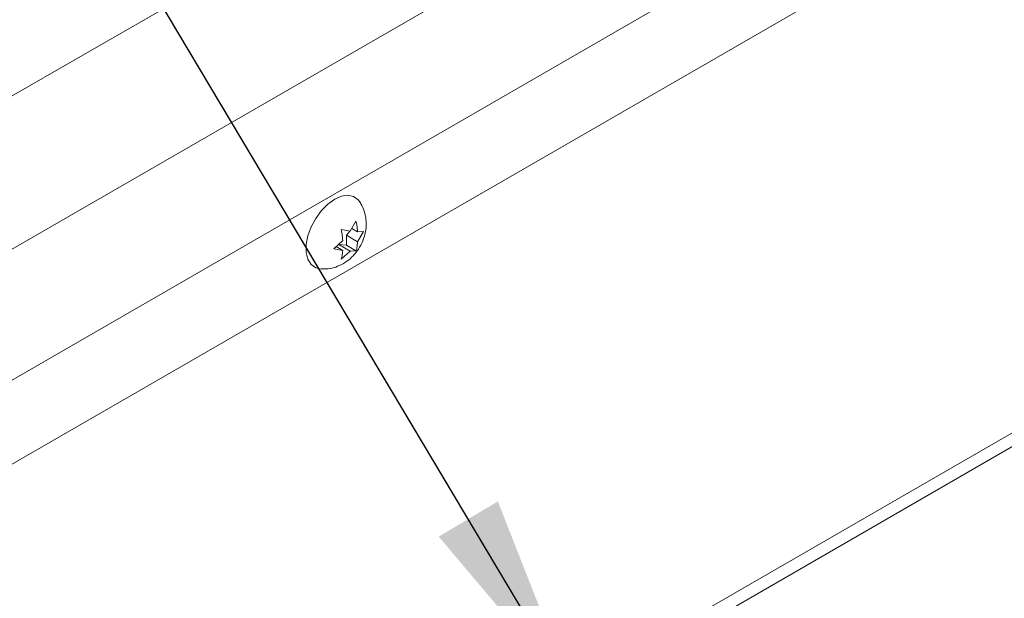
# Model space of a CAD drawing. Units: inches. Extents: x 0.1 to 10.8, y -1.1 to 8.4.
# Drawn here: x 7.2 to 7.5, y 5.1 to 5.4 of the extents above; entities that cross this region are included whole.
import ezdxf

# ---------------------------------------------------------------- set-up
doc = ezdxf.new("R2010")
doc.units = ezdxf.units.IN
doc.header["$MEASUREMENT"] = 0
doc.layers.add('FORMAT', color=7, linetype='Continuous')
doc.dimstyles.new('SLDDIMSTYLE1', dxfattribs={"dimtxt": 0, "dimasz": 0.080892, "dimexe": 0, "dimexo": 0.0625, "dimgap": 0, "dimtad": 0, "dimtih": 1, "dimtoh": 1, "dimdec": 0, "dimrnd": 1e-09, "dimzin": 0, "dimdsep": 46, "dimtxsty": 'Standard', "dimsah": 1, "dimcen": 0.09, "dimadec": 0, "dimazin": 0, "dimtfac": 0.080892, "dimtdec": 0, "dimtofl": 0, "dimtmove": 0, "dimatfit": 3, "dimfxl": 0, "dimfrac": 2, "dimtolj": 1, "dimtzin": 0, "dimarcsym": 0})

msp = doc.modelspace()

# ---------------------------------------------------------------- linework, layer by layer
at = {"color": 7, "linetype": 'Continuous', "lineweight": 15}
for p, q in [((6.8289, 5.14631), (8.3757, 6.03926)), ((6.8477, 5.09787), (8.39449, 5.99082)), ((8.38484, 5.90209), (6.88247, 5.0348)), ((7.29302, 5.2864), (7.29527, 5.29033)), ((7.28953, 5.28701), (7.29302, 5.2864)), ((7.29154, 5.28483), (7.29283, 5.28643)), ((7.29154, 5.281), (7.29154, 5.28483)), ((7.29154, 5.28483), (7.29589, 5.28231)), ((7.29362, 5.28745), (7.29589, 5.28614)), ((7.29814, 5.28624), (7.29589, 5.28231)), ((7.29589, 5.28614), (7.29814, 5.28624)), ((7.27605, 5.28105), (7.27599, 5.2791)), ((7.28666, 5.27961), (7.29015, 5.28283)), ((7.28867, 5.28126), (7.29154, 5.281)), ((7.28867, 5.28126), (7.29302, 5.27874)), ((7.29154, 5.281), (7.29527, 5.27884)), ((7.29015, 5.279), (7.28666, 5.27961)), ((7.2876, 5.28047), (7.29015, 5.279)), ((7.29302, 5.27874), (7.28953, 5.27553)), ((7.29527, 5.27884), (7.29302, 5.27874)), ((7.1206, 4.96111), (7.59773, 5.23656)), ((7.12522, 4.95844), (7.60236, 5.23389))]:
    msp.add_line(p, q, dxfattribs=at)
at = {"color": 8, "linetype": 'Continuous', "lineweight": 15}
msp.add_line((8.39481, 5.94039), (6.8543, 5.05107), dxfattribs=at)
at = {"color": 7, "linetype": 'Continuous', "lineweight": 15, "flags": 128}
msp.add_lwpolyline([(7.28174, 5.27177), (7.2797, 5.27225), (7.27794, 5.27353), (7.2767, 5.27554), (7.27606, 5.27816), (7.27606, 5.28123), (7.2767, 5.28459), (7.27794, 5.28803), (7.2797, 5.29135), (7.2819, 5.29436), (7.28439, 5.29689), (7.28703, 5.29879), (7.28968, 5.29994), (7.29217, 5.30029), (7.29436, 5.29981), (7.29612, 5.29852), (7.29672, 5.29775)], dxfattribs=at)
at = {"color": 7, "linetype": 'Continuous', "lineweight": 15}
for points, knots in [([(7.29031, 5.27384), (7.29123, 5.27445), (7.29304, 5.27564), (7.29533, 5.27809), (7.29725, 5.28101), (7.2986, 5.28431), (7.29926, 5.28772), (7.29925, 5.29101), (7.29855, 5.29413), (7.29767, 5.29639), (7.29687, 5.29744), (7.29671, 5.29765)], [0, 0, 0, 0, 0.120582, 0.236565, 0.362145, 0.497933, 0.621413, 0.739943, 0.855598, 0.970507, 1, 1, 1, 1]), ([(7.29527, 5.29033), (7.29534, 5.29007), (7.29547, 5.28953), (7.29574, 5.2881), (7.29583, 5.28698), (7.29589, 5.28614)], [0, 0, 0, 0, 0.1766735, 0.3788793, 1, 1, 1, 1]), ([(7.29015, 5.28283), (7.29009, 5.28367), (7.28999, 5.28503), (7.28966, 5.28647), (7.28953, 5.28701)], [0, 0, 0, 0, 0.621228, 1, 1, 1, 1]), ([(7.29589, 5.28231), (7.29583, 5.28154), (7.29573, 5.28029), (7.2954, 5.27924), (7.29527, 5.27884)], [0, 0, 0, 0, 0.621222, 1, 1, 1, 1]), ([(7.28953, 5.27553), (7.2896, 5.27571), (7.28973, 5.2761), (7.29, 5.27721), (7.29009, 5.27823), (7.29015, 5.279)], [0, 0, 0, 0, 0.176662, 0.378885, 1, 1, 1, 1]), ([(7.28184, 5.27179), (7.28275, 5.27179), (7.28465, 5.27177), (7.28755, 5.27246), (7.28937, 5.27337), (7.29031, 5.27384)], [0, 0, 0, 0, 0.309827, 0.642711, 1, 1, 1, 1])]:
    msp.add_open_spline(points, degree=3, knots=knots, dxfattribs=at)

# ---------------------------------------------------------------- leaders
at = {"layer": 'FORMAT', "color": 7}
msp.add_leader([(7.38012, 5.10559), (6.85943, 5.9789)], dimstyle='SLDDIMSTYLE1', dxfattribs=at)

doc.saveas('drawing.dxf')
